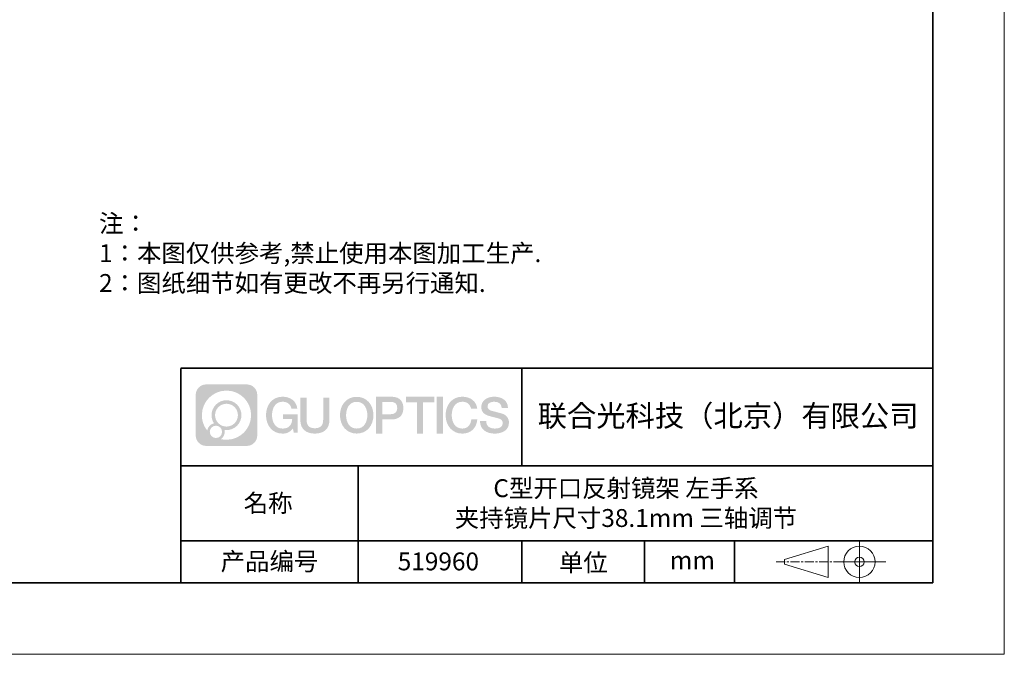
# Model space of a CAD drawing. Units: millimetres. Extents: x 12016 to 12313, y -7569 to -7359.
# Drawn here: x 12175 to 12313, y -7569 to -7481 of the extents above; entities that cross this region are included whole.
import ezdxf

# ---------------------------------------------------------------- set-up
doc = ezdxf.new("R2010")
doc.units = ezdxf.units.MM
doc.header["$LTSCALE"] = 10
doc.linetypes.add('CENTER', pattern=[2, 1.25, -0.25, 0.25, -0.25])
doc.layers.add('1轮廓实线层', color=7, linetype='Continuous')
doc.layers.add('6文字层', color=3, linetype='Continuous')
for name, color, linetype, lineweight in [('3中心线层', 1, 'CENTER', 9), ('粗实线层', 7, 'Continuous', 35), ('细实线层', 7, 'Continuous', 18)]:
    doc.layers.add(name, color=color, linetype=linetype, lineweight=lineweight)
doc.styles.get("Standard").update_dxf_attribs({"font": 'simhei.ttf'})
doc.styles.add('标准', font='txt', dxfattribs={"height": 9.59})

# ---------------------------------------------------------------- blocks, each defined once
blk = doc.blocks.new('*X117')
at = {"layer": '粗实线层'}
for p, q in [((138.5, -95), (138.5, 95)), ((-138.5, -95), (138.5, -95))]:
    blk.add_line(p, q, dxfattribs=at)
at = {"layer": '细实线层'}
for p, q in [((148.5, -105), (148.5, 105)), ((-148.5, -105), (148.5, -105))]:
    blk.add_line(p, q, dxfattribs=at)

msp = doc.modelspace()

# ---------------------------------------------------------------- hatches: boundary and pattern name
at = {"layer": '3中心线层'}
h = msp.add_hatch(color=0, dxfattribs=at)
h.dxf.hatch_style = 1
edge = h.paths.add_edge_path()
edge.add_spline(control_points=[(12208.18338, -7533.09481), (12208.18338, -7532.28094), (12207.52361, -7531.62116), (12206.70973, -7531.62116)], knot_values=[7, 7, 7, 7, 8, 8, 8, 8], degree=3, periodic=0)
edge.add_spline(control_points=[(12206.70973, -7531.62116), (12206.70973, -7531.62116), (12201.06075, -7531.62116), (12201.06075, -7531.62116)], knot_values=[0, 0, 0, 0, 1, 1, 1, 1], degree=3, periodic=0)
edge.add_spline(control_points=[(12201.06075, -7531.62116), (12200.24688, -7531.62116), (12199.5871, -7532.28094), (12199.5871, -7533.09481), (12199.5871, -7533.09481), (12199.5871, -7538.74379), (12199.5871, -7538.74379)], knot_values=[1, 1, 1, 1, 2, 2, 2, 3, 3, 3, 3], degree=3, periodic=0)
edge.add_spline(control_points=[(12199.5871, -7538.74379), (12199.5871, -7539.55767), (12200.24688, -7540.21744), (12201.06075, -7540.21744), (12201.06075, -7540.21744), (12206.70973, -7540.21744), (12206.70973, -7540.21744)], knot_values=[3, 3, 3, 3, 4, 4, 4, 5, 5, 5, 5], degree=3, periodic=0)
edge.add_spline(control_points=[(12206.70973, -7540.21744), (12207.52361, -7540.21744), (12208.18338, -7539.55767), (12208.18338, -7538.74379), (12208.18338, -7538.74379), (12208.18338, -7533.09481), (12208.18338, -7533.09481)], knot_values=[5, 5, 5, 5, 6, 6, 6, 7, 7, 7, 7], degree=3, periodic=0)
edge = h.paths.add_edge_path(flags=16)
edge.add_spline(control_points=[(12200.44673, -7535.9193), (12200.44673, -7534.02027), (12201.98623, -7532.48079), (12203.88526, -7532.48079)], knot_values=[10, 10, 10, 10, 11, 11, 11, 11], degree=3, periodic=0)
edge.add_spline(control_points=[(12203.88526, -7532.48079), (12205.78429, -7532.48079), (12207.32375, -7534.02027), (12207.32375, -7535.9193)], knot_values=[11, 11, 11, 11, 12, 12, 12, 12], degree=3, periodic=0)
edge.add_spline(control_points=[(12207.32375, -7535.9193), (12207.32375, -7537.81834), (12205.78429, -7539.35782), (12203.88526, -7539.35782)], knot_values=[12, 12, 12, 12, 13, 13, 13, 13], degree=3, periodic=0)
edge.add_spline(control_points=[(12203.88526, -7539.35782), (12203.61617, -7539.35782), (12203.35475, -7539.32578), (12203.10356, -7539.26708)], knot_values=[0, 0, 0, 0, 1, 1, 1, 1], degree=3, periodic=0)
edge.add_spline(control_points=[(12203.10356, -7539.26708), (12203.42716, -7539.04593), (12203.63963, -7538.67412), (12203.63963, -7538.25258)], knot_values=[1, 1, 1, 1, 2, 2, 2, 2], degree=3, periodic=0)
edge.add_spline(control_points=[(12203.63963, -7538.25258), (12203.63963, -7538.16182), (12203.6295, -7538.07347), (12203.61081, -7537.98831)], knot_values=[2, 2, 2, 2, 3, 3, 3, 3], degree=3, periodic=0)
edge.add_spline(control_points=[(12203.61081, -7537.98831), (12203.70067, -7538.00022), (12203.79215, -7538.00697), (12203.88525, -7538.00697)], knot_values=[3, 3, 3, 3, 4, 4, 4, 4], degree=3, periodic=0)
edge.add_spline(control_points=[(12203.88525, -7538.00697), (12205.03824, -7538.00697), (12205.97291, -7537.07229), (12205.97291, -7535.9193)], knot_values=[4, 4, 4, 4, 5, 5, 5, 5], degree=3, periodic=0)
edge.add_spline(control_points=[(12205.97291, -7535.9193), (12205.97291, -7534.76632), (12205.03824, -7533.83163), (12203.88525, -7533.83163), (12202.73227, -7533.83163), (12201.79758, -7534.76632), (12201.79758, -7535.9193)], knot_values=[5, 5, 5, 5, 6, 6, 6, 7, 7, 7, 7], degree=3, periodic=0)
edge.add_spline(control_points=[(12201.79758, -7535.9193), (12201.79758, -7536.33878), (12201.92164, -7536.72912), (12202.13459, -7537.0563)], knot_values=[7, 7, 7, 7, 8, 8, 8, 8], degree=3, periodic=0)
edge.add_spline(control_points=[(12202.13459, -7537.0563), (12201.65009, -7537.16807), (12201.27514, -7537.56616), (12201.19815, -7538.06305)], knot_values=[8, 8, 8, 8, 9, 9, 9, 9], degree=3, periodic=0)
edge.add_spline(control_points=[(12201.19815, -7538.06305), (12200.72837, -7537.47514), (12200.44673, -7536.73037), (12200.44673, -7535.9193)], knot_values=[9, 9, 9, 9, 10, 10, 10, 10], degree=3, periodic=0)
edge = h.paths.add_edge_path(flags=16)
edge.add_spline(control_points=[(12202.28879, -7535.9193), (12202.28879, -7535.03761), (12203.00356, -7534.32285), (12203.88525, -7534.32285), (12204.76694, -7534.32285), (12205.4817, -7535.03761), (12205.4817, -7535.9193), (12205.4817, -7536.801), (12204.76694, -7537.51575), (12203.88525, -7537.51575), (12203.00356, -7537.51575), (12202.28879, -7536.801), (12202.28879, -7535.9193)], knot_values=[0, 0, 0, 0, 1, 1, 1, 2, 2, 2, 3, 3, 3, 4, 4, 4, 4], degree=3, periodic=0)
edge = h.paths.add_edge_path(flags=16)
edge.add_spline(control_points=[(12201.55197, -7538.25258), (12201.55197, -7537.77782), (12201.93684, -7537.39295), (12202.4116, -7537.39295), (12202.88636, -7537.39295), (12203.27122, -7537.77782), (12203.27122, -7538.25258)], knot_values=[1, 1, 1, 1, 2, 2, 2, 3, 3, 3, 3], degree=3, periodic=0)
edge.add_spline(control_points=[(12203.27122, -7538.25258), (12203.27122, -7538.72734), (12202.88636, -7539.11221), (12202.4116, -7539.11221)], knot_values=[3, 3, 3, 3, 4, 4, 4, 4], degree=3, periodic=0)
edge.add_spline(control_points=[(12202.4116, -7539.11221), (12201.93684, -7539.11221), (12201.55197, -7538.72734), (12201.55197, -7538.25258)], knot_values=[0, 0, 0, 0, 1, 1, 1, 1], degree=3, periodic=0)
edge = h.paths.add_edge_path()
edge.add_spline(control_points=[(12212.95428, -7535.02048), (12212.95428, -7535.02048), (12213.77767, -7535.02048), (12213.77767, -7535.02048), (12213.64942, -7533.91033), (12212.76527, -7533.33801), (12211.71242, -7533.33801)], knot_values=[5, 5, 5, 5, 6, 6, 6, 7, 7, 7, 7], degree=3, periodic=0)
edge.add_spline(control_points=[(12211.71242, -7533.33801), (12210.26812, -7533.33801), (12209.40424, -7534.51024), (12209.40424, -7535.91689)], knot_values=[4, 4, 4, 4, 5, 5, 5, 5], degree=3, periodic=0)
edge.add_spline(control_points=[(12209.40424, -7535.91689), (12209.40424, -7537.32357), (12210.26812, -7538.49578), (12211.71242, -7538.49578)], knot_values=[3, 3, 3, 3, 4, 4, 4, 4], degree=3, periodic=0)
edge.add_spline(control_points=[(12211.71242, -7538.49578), (12212.29958, -7538.49578), (12212.7113, -7538.3234), (12213.16346, -7537.79934)], knot_values=[2, 2, 2, 2, 3, 3, 3, 3], degree=3, periodic=0)
edge.add_spline(control_points=[(12213.16346, -7537.79934), (12213.16346, -7537.79934), (12213.29171, -7538.37856), (12213.29171, -7538.37856), (12213.29171, -7538.37856), (12213.4267, -7538.37856), (12213.56168, -7538.37856)], knot_values=[0.5, 0.5, 0.5, 0.5, 1.5, 1.5, 1.5, 2, 2, 2, 2], degree=3, periodic=0)
edge.add_spline(control_points=[(12213.56168, -7538.37856), (12213.69666, -7538.37856), (12213.83164, -7538.37856), (12213.83164, -7538.37856), (12213.83164, -7538.37856), (12213.83164, -7538.21648), (12213.83164, -7537.97336)], knot_values=[14.749965, 14.749965, 14.749965, 14.749965, 15.249965, 15.249965, 15.249965, 15.5, 15.5, 15.5, 15.5], degree=3, periodic=0)
edge.add_spline(control_points=[(12213.83164, -7537.97336), (12213.83164, -7537.73027), (12213.83164, -7537.40619), (12213.83164, -7537.08211)], knot_values=[14.49997, 14.49997, 14.49997, 14.49997, 14.749965, 14.749965, 14.749965, 14.749965], degree=3, periodic=0)
edge.add_spline(control_points=[(12213.83164, -7537.08211), (12213.83164, -7536.92007), (12213.83164, -7536.75803), (12213.83164, -7536.60612)], knot_values=[14.3749725, 14.3749725, 14.3749725, 14.3749725, 14.49997, 14.49997, 14.49997, 14.49997], degree=3, periodic=0)
edge.add_spline(control_points=[(12213.83164, -7536.60612), (12213.83164, -7536.37826), (12213.83164, -7536.17319), (12213.83164, -7536.02509)], knot_values=[14.18747625, 14.18747625, 14.18747625, 14.18747625, 14.3749725, 14.3749725, 14.3749725, 14.3749725], degree=3, periodic=0)
edge.add_spline(control_points=[(12213.83164, -7536.02509), (12213.83164, -7535.97573), (12213.83164, -7535.93269), (12213.83164, -7535.89725)], knot_values=[14.1249775, 14.1249775, 14.1249775, 14.1249775, 14.18747625, 14.18747625, 14.18747625, 14.18747625], degree=3, periodic=0)
edge.add_spline(control_points=[(12213.83164, -7535.89725), (12213.83164, -7535.87953), (12213.83164, -7535.86371), (12213.83164, -7535.84994)], knot_values=[14.093728125, 14.093728125, 14.093728125, 14.093728125, 14.1249775, 14.1249775, 14.1249775, 14.1249775], degree=3, periodic=0)
edge.add_spline(control_points=[(12213.83164, -7535.84994), (12213.83164, -7535.83618), (12213.83164, -7535.82447), (12213.83164, -7535.81498)], knot_values=[14.06247875, 14.06247875, 14.06247875, 14.06247875, 14.093728125, 14.093728125, 14.093728125, 14.093728125], degree=3, periodic=0)
edge.add_spline(control_points=[(12213.83164, -7535.78588), (12213.83164, -7535.78588), (12213.83164, -7535.78588), (12213.83164, -7535.78588), (12213.83164, -7535.78588), (12213.83164, -7535.78589), (12213.83164, -7535.78589)], knot_values=[13.999979582, 13.999979582, 13.999979582, 13.999979582, 14, 14, 14, 14.000712407, 14.000712407, 14.000712407, 14.000712407], degree=3, periodic=0)
edge.add_spline(control_points=[(12213.83164, -7535.78588), (12213.8316, -7535.78588), (12213.31867, -7535.78588), (12212.80575, -7535.78588)], knot_values=[13.49999, 13.49999, 13.49999, 13.49999, 13.999979582, 13.999979582, 13.999979582, 13.999979582], degree=3, periodic=0)
edge.add_spline(control_points=[(12212.80575, -7535.78588), (12212.29283, -7535.78588), (12211.77992, -7535.78588), (12211.77992, -7535.78588), (12211.77992, -7535.78588), (12211.77992, -7535.78588), (12211.77992, -7535.78589)], knot_values=[12.999023436, 12.999023436, 12.999023436, 12.999023436, 13.499013436, 13.499013436, 13.499013436, 13.49999, 13.49999, 13.49999, 13.49999], degree=3, periodic=0)
edge.add_spline(control_points=[(12211.77992, -7535.79324), (12211.77992, -7535.79564), (12211.77992, -7535.7986), (12211.77992, -7535.80208)], knot_values=[12.906251875, 12.906251875, 12.906251875, 12.906251875, 12.93750125, 12.93750125, 12.93750125, 12.93750125], degree=3, periodic=0)
edge.add_spline(control_points=[(12211.77992, -7535.81403), (12211.77992, -7535.82299), (12211.77992, -7535.83386), (12211.77992, -7535.84634)], knot_values=[12.81250375, 12.81250375, 12.81250375, 12.81250375, 12.8750025, 12.8750025, 12.8750025, 12.8750025], degree=3, periodic=0)
edge.add_spline(control_points=[(12211.77992, -7535.84634), (12211.77992, -7535.85881), (12211.77992, -7535.87288), (12211.77992, -7535.88824)], knot_values=[12.750005, 12.750005, 12.750005, 12.750005, 12.81250375, 12.81250375, 12.81250375, 12.81250375], degree=3, periodic=0)
edge.add_spline(control_points=[(12211.77992, -7535.88824), (12211.77992, -7535.91894), (12211.77992, -7535.95476), (12211.77992, -7535.99315)], knot_values=[12.6250075, 12.6250075, 12.6250075, 12.6250075, 12.750005, 12.750005, 12.750005, 12.750005], degree=3, periodic=0)
edge.add_spline(control_points=[(12211.77992, -7535.99315), (12211.77992, -7536.03153), (12211.77992, -7536.07247), (12211.77992, -7536.11341)], knot_values=[12.50001, 12.50001, 12.50001, 12.50001, 12.6250075, 12.6250075, 12.6250075, 12.6250075], degree=3, periodic=0)
edge.add_spline(control_points=[(12211.77992, -7536.11341), (12211.77992, -7536.19529), (12211.77992, -7536.27718), (12211.77992, -7536.33859)], knot_values=[12.250015, 12.250015, 12.250015, 12.250015, 12.50001, 12.50001, 12.50001, 12.50001], degree=3, periodic=0)
edge.add_spline(control_points=[(12211.77992, -7536.33859), (12211.77992, -7536.40001), (12211.77992, -7536.44096), (12211.77992, -7536.44096), (12211.77992, -7536.44096), (12211.77992, -7536.44096), (12211.77992, -7536.44096)], knot_values=[11.999287593, 11.999287593, 11.999287593, 11.999287593, 12.249302593, 12.249302593, 12.249302593, 12.250015, 12.250015, 12.250015, 12.250015], degree=3, periodic=0)
edge.add_spline(control_points=[(12211.79431, -7536.44096), (12211.799, -7536.44096), (12211.8048, -7536.44096), (12211.8116, -7536.44096)], knot_values=[11.906271875, 11.906271875, 11.906271875, 11.906271875, 11.93752125, 11.93752125, 11.93752125, 11.93752125], degree=3, periodic=0)
edge.add_spline(control_points=[(12211.8116, -7536.44096), (12211.81841, -7536.44096), (12211.82624, -7536.44096), (12211.835, -7536.44096)], knot_values=[11.8750225, 11.8750225, 11.8750225, 11.8750225, 11.906271875, 11.906271875, 11.906271875, 11.906271875], degree=3, periodic=0)
edge.add_spline(control_points=[(12211.835, -7536.44096), (12211.85253, -7536.44096), (12211.87382, -7536.44096), (12211.89823, -7536.44096)], knot_values=[11.81252375, 11.81252375, 11.81252375, 11.81252375, 11.8750225, 11.8750225, 11.8750225, 11.8750225], degree=3, periodic=0)
edge.add_spline(control_points=[(12211.89823, -7536.44096), (12211.92265, -7536.44096), (12211.9502, -7536.44096), (12211.98025, -7536.44096)], knot_values=[11.750025, 11.750025, 11.750025, 11.750025, 11.81252375, 11.81252375, 11.81252375, 11.81252375], degree=3, periodic=0)
edge.add_spline(control_points=[(12211.98025, -7536.44096), (12212.04035, -7536.44096), (12212.11048, -7536.44096), (12212.18561, -7536.44096)], knot_values=[11.6250275, 11.6250275, 11.6250275, 11.6250275, 11.750025, 11.750025, 11.750025, 11.750025], degree=3, periodic=0)
edge.add_spline(control_points=[(12212.18561, -7536.44096), (12212.26074, -7536.44096), (12212.34089, -7536.44096), (12212.42103, -7536.44096)], knot_values=[11.50003, 11.50003, 11.50003, 11.50003, 11.6250275, 11.6250275, 11.6250275, 11.6250275], degree=3, periodic=0)
edge.add_spline(control_points=[(12212.42103, -7536.44096), (12212.58132, -7536.44096), (12212.74162, -7536.44096), (12212.86184, -7536.44096)], knot_values=[11.250035, 11.250035, 11.250035, 11.250035, 11.50003, 11.50003, 11.50003, 11.50003], degree=3, periodic=0)
edge.add_spline(control_points=[(12212.86184, -7536.44096), (12212.98209, -7536.44096), (12213.06226, -7536.44096), (12213.06226, -7536.44096), (12213.04874, -7537.2753), (12212.57631, -7537.80625), (12211.71242, -7537.79245)], knot_values=[10, 10, 10, 10, 10.250035, 10.250035, 10.250035, 11.250035, 11.250035, 11.250035, 11.250035], degree=3, periodic=0)
edge.add_spline(control_points=[(12211.71242, -7537.79245), (12210.67984, -7537.79245), (12210.2479, -7536.86158), (12210.2479, -7535.91689)], knot_values=[9, 9, 9, 9, 10, 10, 10, 10], degree=3, periodic=0)
edge.add_spline(control_points=[(12210.2479, -7535.91689), (12210.2479, -7534.97223), (12210.67984, -7534.04134), (12211.71242, -7534.04134)], knot_values=[8, 8, 8, 8, 9, 9, 9, 9], degree=3, periodic=0)
edge.add_spline(control_points=[(12211.71242, -7534.04134), (12212.31985, -7534.04134), (12212.87325, -7534.37232), (12212.95428, -7535.02048)], knot_values=[7, 7, 7, 7, 8, 8, 8, 8], degree=3, periodic=0)
edge = h.paths.add_edge_path()
edge.add_spline(control_points=[(12215.06628, -7536.32613), (12215.06628, -7536.32613), (12215.06628, -7533.46081), (12215.06628, -7533.46081), (12215.06628, -7533.46081), (12214.84986, -7533.46081), (12214.63344, -7533.46081)], knot_values=[0.5, 0.5, 0.5, 0.5, 1.5, 1.5, 1.5, 2, 2, 2, 2], degree=3, periodic=0)
edge.add_spline(control_points=[(12214.63344, -7533.46081), (12214.41701, -7533.46081), (12214.20059, -7533.46081), (12214.20059, -7533.46081), (12214.20059, -7533.46081), (12214.20059, -7534.24775), (12214.20059, -7535.03468)], knot_values=[9.5, 9.5, 9.5, 9.5, 10, 10, 10, 10.5, 10.5, 10.5, 10.5], degree=3, periodic=0)
edge.add_spline(control_points=[(12214.20059, -7535.03468), (12214.20059, -7535.82161), (12214.20059, -7536.60854), (12214.20059, -7536.60854), (12214.20059, -7537.86899), (12215.0109, -7538.49578), (12216.22982, -7538.49578)], knot_values=[8, 8, 8, 8, 8.5, 8.5, 8.5, 9.5, 9.5, 9.5, 9.5], degree=3, periodic=0)
edge.add_spline(control_points=[(12216.22982, -7538.49578), (12217.44874, -7538.49578), (12218.25904, -7537.86899), (12218.25904, -7536.60854)], knot_values=[7, 7, 7, 7, 8, 8, 8, 8], degree=3, periodic=0)
edge.add_spline(control_points=[(12218.25904, -7536.60854), (12218.25904, -7536.60854), (12218.25904, -7533.46081), (12218.25904, -7533.46081), (12218.25904, -7533.46081), (12218.04261, -7533.46081), (12217.82617, -7533.46081)], knot_values=[5.5, 5.5, 5.5, 5.5, 6.5, 6.5, 6.5, 7, 7, 7, 7], degree=3, periodic=0)
edge.add_spline(control_points=[(12217.82617, -7533.46081), (12217.60974, -7533.46081), (12217.39331, -7533.46081), (12217.39331, -7533.46081), (12217.39331, -7533.46081), (12217.39331, -7534.17714), (12217.39331, -7534.89347)], knot_values=[4.5, 4.5, 4.5, 4.5, 5, 5, 5, 5.5, 5.5, 5.5, 5.5], degree=3, periodic=0)
edge.add_spline(control_points=[(12217.39331, -7534.89347), (12217.39331, -7535.6098), (12217.39331, -7536.32613), (12217.39331, -7536.32613), (12217.39331, -7536.98736), (12217.35176, -7537.75191), (12216.22982, -7537.75191)], knot_values=[3, 3, 3, 3, 3.5, 3.5, 3.5, 4.5, 4.5, 4.5, 4.5], degree=3, periodic=0)
edge.add_spline(control_points=[(12216.22982, -7537.75191), (12215.10783, -7537.75191), (12215.06628, -7536.98736), (12215.06628, -7536.32613)], knot_values=[2, 2, 2, 2, 3, 3, 3, 3], degree=3, periodic=0)
edge = h.paths.add_edge_path()
edge.add_spline(control_points=[(12224.40821, -7535.92346), (12224.40821, -7537.32325), (12223.53366, -7538.48972), (12222.07153, -7538.48972), (12220.60939, -7538.48972), (12219.73484, -7537.32325), (12219.73484, -7535.92346), (12219.73484, -7534.52368), (12220.60939, -7533.35719), (12222.07153, -7533.35719), (12223.53366, -7533.35719), (12224.40821, -7534.52368), (12224.40821, -7535.92346)], knot_values=[0, 0, 0, 0, 1, 1, 1, 2, 2, 2, 3, 3, 3, 4, 4, 4, 4], degree=3, periodic=0)
edge = h.paths.add_edge_path(flags=16)
edge.add_spline(control_points=[(12222.07153, -7534.05708), (12223.1169, -7534.05708), (12223.55417, -7534.98341), (12223.55417, -7535.92346)], knot_values=[2, 2, 2, 2, 3, 3, 3, 3], degree=3, periodic=0)
edge.add_spline(control_points=[(12223.55417, -7535.92346), (12223.55417, -7536.86352), (12223.1169, -7537.78984), (12222.07153, -7537.78984)], knot_values=[1, 1, 1, 1, 2, 2, 2, 2], degree=3, periodic=0)
edge.add_spline(control_points=[(12222.07153, -7537.78984), (12221.02619, -7537.78984), (12220.58892, -7536.86352), (12220.58892, -7535.92346)], knot_values=[0, 0, 0, 0, 1, 1, 1, 1], degree=3, periodic=0)
edge.add_spline(control_points=[(12220.58892, -7535.92346), (12220.58892, -7534.98341), (12221.02619, -7534.05708), (12222.07153, -7534.05708)], knot_values=[3, 3, 3, 3, 4, 4, 4, 4], degree=3, periodic=0)
edge = h.paths.add_edge_path()
edge.add_spline(control_points=[(12228.58964, -7534.93446), (12228.58964, -7534.29156), (12228.32319, -7533.33801), (12226.92936, -7533.33801)], knot_values=[1, 1, 1, 1, 2, 2, 2, 2], degree=3, periodic=0)
edge.add_spline(control_points=[(12226.92936, -7533.33801), (12226.92936, -7533.33801), (12224.77716, -7533.33801), (12224.77716, -7533.33801), (12224.77716, -7533.33801), (12224.77716, -7533.66046), (12224.77716, -7534.14411)], knot_values=[6.749965, 6.749965, 6.749965, 6.749965, 7.749965, 7.749965, 7.749965, 8, 8, 8, 8], degree=3, periodic=0)
edge.add_spline(control_points=[(12224.77716, -7534.14411), (12224.77716, -7534.62769), (12224.77716, -7535.27242), (12224.77716, -7535.91713)], knot_values=[6.49997, 6.49997, 6.49997, 6.49997, 6.749965, 6.749965, 6.749965, 6.749965], degree=3, periodic=0)
edge.add_spline(control_points=[(12224.77716, -7535.91713), (12224.77716, -7536.23948), (12224.77716, -7536.56183), (12224.77716, -7536.86403)], knot_values=[6.3749725, 6.3749725, 6.3749725, 6.3749725, 6.49997, 6.49997, 6.49997, 6.49997], degree=3, periodic=0)
edge.add_spline(control_points=[(12224.77716, -7536.86403), (12224.77716, -7537.16623), (12224.77716, -7537.44827), (12224.77716, -7537.69002)], knot_values=[6.249975, 6.249975, 6.249975, 6.249975, 6.3749725, 6.3749725, 6.3749725, 6.3749725], degree=3, periodic=0)
edge.add_spline(control_points=[(12224.77716, -7537.69002), (12224.77716, -7537.8109), (12224.77716, -7537.9217), (12224.77716, -7538.01991)], knot_values=[6.18747625, 6.18747625, 6.18747625, 6.18747625, 6.249975, 6.249975, 6.249975, 6.249975], degree=3, periodic=0)
edge.add_spline(control_points=[(12224.77716, -7538.01991), (12224.77716, -7538.11811), (12224.77716, -7538.20373), (12224.77716, -7538.27423)], knot_values=[6.1249775, 6.1249775, 6.1249775, 6.1249775, 6.18747625, 6.18747625, 6.18747625, 6.18747625], degree=3, periodic=0)
edge.add_spline(control_points=[(12224.77716, -7538.27423), (12224.77716, -7538.30948), (12224.77716, -7538.34096), (12224.77716, -7538.36834)], knot_values=[6.093728125, 6.093728125, 6.093728125, 6.093728125, 6.1249775, 6.1249775, 6.1249775, 6.1249775], degree=3, periodic=0)
edge.add_spline(control_points=[(12224.77716, -7538.36834), (12224.77716, -7538.39572), (12224.77716, -7538.41901), (12224.77716, -7538.43789)], knot_values=[6.06247875, 6.06247875, 6.06247875, 6.06247875, 6.093728125, 6.093728125, 6.093728125, 6.093728125], degree=3, periodic=0)
edge.add_spline(control_points=[(12224.77716, -7538.43789), (12224.77716, -7538.44733), (12224.77716, -7538.45567), (12224.77716, -7538.46287)], knot_values=[6.046854062, 6.046854062, 6.046854062, 6.046854062, 6.06247875, 6.06247875, 6.06247875, 6.06247875], degree=3, periodic=0)
edge.add_spline(control_points=[(12224.77716, -7538.46287), (12224.77716, -7538.47007), (12224.77716, -7538.47613), (12224.77716, -7538.481)], knot_values=[6.031229375, 6.031229375, 6.031229375, 6.031229375, 6.046854063, 6.046854063, 6.046854063, 6.046854063], degree=3, periodic=0)
edge.add_spline(control_points=[(12224.77716, -7538.49578), (12224.77716, -7538.49578), (12224.77716, -7538.49578), (12224.77716, -7538.49578), (12224.77716, -7538.49578), (12224.77716, -7538.49578), (12224.77716, -7538.49578)], knot_values=[5.999979147, 5.999979147, 5.999979147, 5.999979147, 6, 6, 6, 6.000468271, 6.000468271, 6.000468271, 6.000468271], degree=3, periodic=0)
edge.add_spline(control_points=[(12224.77716, -7538.49578), (12224.77718, -7538.49578), (12224.99069, -7538.49578), (12225.20421, -7538.49578)], knot_values=[5.49999, 5.49999, 5.49999, 5.49999, 5.999979147, 5.999979147, 5.999979147, 5.999979147], degree=3, periodic=0)
edge.add_spline(control_points=[(12225.20421, -7538.49578), (12225.41772, -7538.49578), (12225.63123, -7538.49578), (12225.63123, -7538.49578), (12225.63123, -7538.49578), (12225.63123, -7538.49578), (12225.63123, -7538.49578)], knot_values=[4.999511718, 4.999511718, 4.999511718, 4.999511718, 5.499501718, 5.499501718, 5.499501718, 5.49999, 5.49999, 5.49999, 5.49999], degree=3, periodic=0)
edge.add_spline(control_points=[(12225.63123, -7538.48314), (12225.63123, -7538.48038), (12225.63123, -7538.47718), (12225.63123, -7538.47355)], knot_values=[4.93750125, 4.93750125, 4.93750125, 4.93750125, 4.953125938, 4.953125938, 4.953125938, 4.953125938], degree=3, periodic=0)
edge.add_spline(control_points=[(12225.63123, -7538.47355), (12225.63123, -7538.4663), (12225.63123, -7538.45736), (12225.63123, -7538.44685)], knot_values=[4.906251875, 4.906251875, 4.906251875, 4.906251875, 4.93750125, 4.93750125, 4.93750125, 4.93750125], degree=3, periodic=0)
edge.add_spline(control_points=[(12225.63123, -7538.44685), (12225.63123, -7538.43634), (12225.63123, -7538.42426), (12225.63123, -7538.41073)], knot_values=[4.8750025, 4.8750025, 4.8750025, 4.8750025, 4.906251875, 4.906251875, 4.906251875, 4.906251875], degree=3, periodic=0)
edge.add_spline(control_points=[(12225.63123, -7538.41073), (12225.63123, -7538.38367), (12225.63123, -7538.35081), (12225.63123, -7538.31312)], knot_values=[4.81250375, 4.81250375, 4.81250375, 4.81250375, 4.8750025, 4.8750025, 4.8750025, 4.8750025], degree=3, periodic=0)
edge.add_spline(control_points=[(12225.63123, -7538.31312), (12225.63123, -7538.27543), (12225.63123, -7538.23291), (12225.63123, -7538.18652)], knot_values=[4.750005, 4.750005, 4.750005, 4.750005, 4.81250375, 4.81250375, 4.81250375, 4.81250375], degree=3, periodic=0)
edge.add_spline(control_points=[(12225.63123, -7538.18652), (12225.63123, -7538.09374), (12225.63123, -7537.9855), (12225.63123, -7537.86953)], knot_values=[4.6250075, 4.6250075, 4.6250075, 4.6250075, 4.750005, 4.750005, 4.750005, 4.750005], degree=3, periodic=0)
edge.add_spline(control_points=[(12225.63123, -7537.86953), (12225.63123, -7537.75356), (12225.63123, -7537.62986), (12225.63123, -7537.50615)], knot_values=[4.50001, 4.50001, 4.50001, 4.50001, 4.6250075, 4.6250075, 4.6250075, 4.6250075], degree=3, periodic=0)
edge.add_spline(control_points=[(12225.63123, -7537.50615), (12225.63123, -7537.25874), (12225.63123, -7537.01133), (12225.63123, -7536.82576)], knot_values=[4.250015, 4.250015, 4.250015, 4.250015, 4.50001, 4.50001, 4.50001, 4.50001], degree=3, periodic=0)
edge.add_spline(control_points=[(12225.63123, -7536.82576), (12225.63123, -7536.64019), (12225.63123, -7536.51646), (12225.63123, -7536.51646), (12225.63123, -7536.51646), (12225.63123, -7536.51646), (12225.63123, -7536.51646)], knot_values=[3.999287593, 3.999287593, 3.999287593, 3.999287593, 4.249302593, 4.249302593, 4.249302593, 4.250015, 4.250015, 4.250015, 4.250015], degree=3, periodic=0)
edge.add_spline(control_points=[(12225.6458, -7536.51646), (12225.65055, -7536.51646), (12225.65641, -7536.51646), (12225.6633, -7536.51646)], knot_values=[3.906271875, 3.906271875, 3.906271875, 3.906271875, 3.93752125, 3.93752125, 3.93752125, 3.93752125], degree=3, periodic=0)
edge.add_spline(control_points=[(12225.6633, -7536.51646), (12225.6702, -7536.51646), (12225.67812, -7536.51646), (12225.68699, -7536.51646)], knot_values=[3.8750225, 3.8750225, 3.8750225, 3.8750225, 3.906271875, 3.906271875, 3.906271875, 3.906271875], degree=3, periodic=0)
edge.add_spline(control_points=[(12225.68699, -7536.51646), (12225.70474, -7536.51646), (12225.72628, -7536.51646), (12225.751, -7536.51646)], knot_values=[3.81252375, 3.81252375, 3.81252375, 3.81252375, 3.8750225, 3.8750225, 3.8750225, 3.8750225], degree=3, periodic=0)
edge.add_spline(control_points=[(12225.751, -7536.51646), (12225.77572, -7536.51646), (12225.8036, -7536.51646), (12225.83403, -7536.51646)], knot_values=[3.750025, 3.750025, 3.750025, 3.750025, 3.81252375, 3.81252375, 3.81252375, 3.81252375], degree=3, periodic=0)
edge.add_spline(control_points=[(12225.83403, -7536.51646), (12225.89487, -7536.51646), (12225.96586, -7536.51646), (12226.04192, -7536.51646)], knot_values=[3.6250275, 3.6250275, 3.6250275, 3.6250275, 3.750025, 3.750025, 3.750025, 3.750025], degree=3, periodic=0)
edge.add_spline(control_points=[(12226.04192, -7536.51646), (12226.11797, -7536.51646), (12226.1991, -7536.51646), (12226.28024, -7536.51646)], knot_values=[3.50003, 3.50003, 3.50003, 3.50003, 3.6250275, 3.6250275, 3.6250275, 3.6250275], degree=3, periodic=0)
edge.add_spline(control_points=[(12226.28024, -7536.51646), (12226.4425, -7536.51646), (12226.60477, -7536.51646), (12226.72647, -7536.51646)], knot_values=[3.250035, 3.250035, 3.250035, 3.250035, 3.50003, 3.50003, 3.50003, 3.50003], degree=3, periodic=0)
edge.add_spline(control_points=[(12226.72647, -7536.51646), (12226.8482, -7536.51646), (12226.92936, -7536.51646), (12226.92936, -7536.51646), (12228.32319, -7536.5237), (12228.58964, -7535.57015), (12228.58964, -7534.93446)], knot_values=[2, 2, 2, 2, 2.250035, 2.250035, 2.250035, 3.250035, 3.250035, 3.250035, 3.250035], degree=3, periodic=0)
edge = h.paths.add_edge_path(flags=16)
edge.add_spline(control_points=[(12226.26319, -7534.07483), (12226.42118, -7534.07483), (12226.57918, -7534.07483), (12226.69768, -7534.07483)], knot_values=[3.250015, 3.250015, 3.250015, 3.250015, 3.50001, 3.50001, 3.50001, 3.50001], degree=3, periodic=0)
edge.add_spline(control_points=[(12226.69768, -7534.07483), (12226.81618, -7534.07483), (12226.89519, -7534.07483), (12226.89519, -7534.07483), (12227.34616, -7534.07483), (12227.73557, -7534.24822), (12227.73557, -7534.92725)], knot_values=[2, 2, 2, 2, 2.250015, 2.250015, 2.250015, 3.250015, 3.250015, 3.250015, 3.250015], degree=3, periodic=0)
edge.add_spline(control_points=[(12227.73557, -7534.92725), (12227.73557, -7535.57737), (12227.26414, -7535.77965), (12226.88154, -7535.77965)], knot_values=[1, 1, 1, 1, 2, 2, 2, 2], degree=3, periodic=0)
edge.add_spline(control_points=[(12226.88154, -7535.77965), (12226.88154, -7535.77965), (12225.63123, -7535.77965), (12225.63123, -7535.77965), (12225.63123, -7535.77965), (12225.63123, -7535.35342), (12225.63123, -7534.92721)], knot_values=[4.49999, 4.49999, 4.49999, 4.49999, 5.49999, 5.49999, 5.49999, 6, 6, 6, 6], degree=3, periodic=0)
edge.add_spline(control_points=[(12225.63123, -7534.92721), (12225.63123, -7534.50101), (12225.63123, -7534.07483), (12225.63123, -7534.07483), (12225.63123, -7534.07483), (12225.63123, -7534.07483), (12225.63123, -7534.07483)], knot_values=[3.999267593, 3.999267593, 3.999267593, 3.999267593, 4.499257593, 4.499257593, 4.499257593, 4.49999, 4.49999, 4.49999, 4.49999], degree=3, periodic=0)
edge.add_spline(control_points=[(12225.64542, -7534.07483), (12225.65005, -7534.07483), (12225.65576, -7534.07483), (12225.66247, -7534.07483)], knot_values=[3.906251875, 3.906251875, 3.906251875, 3.906251875, 3.93750125, 3.93750125, 3.93750125, 3.93750125], degree=3, periodic=0)
edge.add_spline(control_points=[(12225.66247, -7534.07483), (12225.66919, -7534.07483), (12225.6769, -7534.07483), (12225.68554, -7534.07483)], knot_values=[3.8750025, 3.8750025, 3.8750025, 3.8750025, 3.906251875, 3.906251875, 3.906251875, 3.906251875], degree=3, periodic=0)
edge.add_spline(control_points=[(12225.68554, -7534.07483), (12225.70282, -7534.07483), (12225.7238, -7534.07483), (12225.74787, -7534.07483)], knot_values=[3.81250375, 3.81250375, 3.81250375, 3.81250375, 3.8750025, 3.8750025, 3.8750025, 3.8750025], degree=3, periodic=0)
edge.add_spline(control_points=[(12225.74787, -7534.07483), (12225.77194, -7534.07483), (12225.79909, -7534.07483), (12225.82872, -7534.07483)], knot_values=[3.750005, 3.750005, 3.750005, 3.750005, 3.81250375, 3.81250375, 3.81250375, 3.81250375], degree=3, periodic=0)
edge.add_spline(control_points=[(12225.82872, -7534.07483), (12225.88796, -7534.07483), (12225.95708, -7534.07483), (12226.03114, -7534.07483)], knot_values=[3.6250075, 3.6250075, 3.6250075, 3.6250075, 3.750005, 3.750005, 3.750005, 3.750005], degree=3, periodic=0)
edge.add_spline(control_points=[(12226.03114, -7534.07483), (12226.1052, -7534.07483), (12226.1842, -7534.07483), (12226.26319, -7534.07483)], knot_values=[3.50001, 3.50001, 3.50001, 3.50001, 3.6250075, 3.6250075, 3.6250075, 3.6250075], degree=3, periodic=0)
h.paths.add_polyline_path([(12232.89332, -7533.33801), (12228.95859, -7533.33801), (12228.95859, -7534.11819), (12230.4971, -7534.11819), (12230.4971, -7538.49578), (12231.34801, -7538.49578), (12231.34801, -7534.11819), (12232.89332, -7534.11819)])
h.paths.add_polyline_path([(12234.12224, -7533.33801), (12233.262, -7533.33801), (12233.262, -7538.49578), (12234.12224, -7538.49578)])
edge = h.paths.add_edge_path()
edge.add_spline(control_points=[(12238.48015, -7535.02048), (12238.69415, -7535.02048), (12238.90816, -7535.02048), (12238.90816, -7535.02048), (12238.80543, -7533.9586), (12237.93567, -7533.3449), (12236.83308, -7533.33801)], knot_values=[8, 8, 8, 8, 8.5, 8.5, 8.5, 9.5, 9.5, 9.5, 9.5], degree=3, periodic=0)
edge.add_spline(control_points=[(12236.83308, -7533.33801), (12235.36751, -7533.33801), (12234.49091, -7534.51024), (12234.49091, -7535.91689)], knot_values=[7, 7, 7, 7, 8, 8, 8, 8], degree=3, periodic=0)
edge.add_spline(control_points=[(12234.49091, -7535.91689), (12234.49091, -7537.32357), (12235.36751, -7538.49578), (12236.83308, -7538.49578)], knot_values=[6, 6, 6, 6, 7, 7, 7, 7], degree=3, periodic=0)
edge.add_spline(control_points=[(12236.83308, -7538.49578), (12238.01788, -7538.49578), (12238.84651, -7537.68212), (12238.915, -7536.50301)], knot_values=[5, 5, 5, 5, 6, 6, 6, 6], degree=3, periodic=0)
edge.add_spline(control_points=[(12238.915, -7536.50301), (12238.915, -7536.50301), (12238.07949, -7536.50301), (12238.07949, -7536.50301), (12238.01104, -7537.22013), (12237.59326, -7537.79245), (12236.83308, -7537.79245)], knot_values=[3, 3, 3, 3, 4, 4, 4, 5, 5, 5, 5], degree=3, periodic=0)
edge.add_spline(control_points=[(12236.83308, -7537.79245), (12235.78529, -7537.79245), (12235.34699, -7536.86158), (12235.34699, -7535.91689)], knot_values=[2, 2, 2, 2, 3, 3, 3, 3], degree=3, periodic=0)
edge.add_spline(control_points=[(12235.34699, -7535.91689), (12235.34699, -7534.97223), (12235.78529, -7534.04134), (12236.83308, -7534.04134)], knot_values=[1, 1, 1, 1, 2, 2, 2, 2], degree=3, periodic=0)
edge.add_spline(control_points=[(12236.83308, -7534.04134), (12237.54534, -7534.04134), (12237.90831, -7534.45507), (12238.05213, -7535.02048)], knot_values=[0, 0, 0, 0, 1, 1, 1, 1], degree=3, periodic=0)
edge.add_spline(control_points=[(12238.05213, -7535.02048), (12238.05213, -7535.02048), (12238.26614, -7535.02048), (12238.48015, -7535.02048)], knot_values=[9.5, 9.5, 9.5, 9.5, 10, 10, 10, 10], degree=3, periodic=0)
edge = h.paths.add_edge_path()
edge.add_spline(control_points=[(12241.36017, -7538.49578), (12242.34966, -7538.49578), (12243.3391, -7538.05447), (12243.3391, -7536.9512)], knot_values=[13, 13, 13, 13, 14, 14, 14, 14], degree=3, periodic=0)
edge.add_spline(control_points=[(12243.3391, -7536.9512), (12243.3391, -7536.44096), (12243.02555, -7535.88932), (12242.37054, -7535.69624)], knot_values=[12, 12, 12, 12, 13, 13, 13, 13], degree=3, periodic=0)
edge.add_spline(control_points=[(12242.37054, -7535.69624), (12242.11272, -7535.62039), (12241.01179, -7535.33769), (12240.93514, -7535.31701)], knot_values=[11, 11, 11, 11, 12, 12, 12, 12], degree=3, periodic=0)
edge.add_spline(control_points=[(12240.93514, -7535.31701), (12240.57975, -7535.22045), (12240.34285, -7535.02739), (12240.34285, -7534.68262)], knot_values=[10, 10, 10, 10, 11, 11, 11, 11], degree=3, periodic=0)
edge.add_spline(control_points=[(12240.34285, -7534.68262), (12240.34285, -7534.18614), (12240.85149, -7534.04134), (12241.25564, -7534.04134)], knot_values=[9, 9, 9, 9, 10, 10, 10, 10], degree=3, periodic=0)
edge.add_spline(control_points=[(12241.25564, -7534.04134), (12241.85489, -7534.04134), (12242.28693, -7534.27579), (12242.32873, -7534.91016)], knot_values=[8, 8, 8, 8, 9, 9, 9, 9], degree=3, periodic=0)
edge.add_spline(control_points=[(12242.32873, -7534.91016), (12242.32873, -7534.91016), (12243.19977, -7534.91016), (12243.19977, -7534.91016), (12243.19977, -7533.88276), (12242.32873, -7533.33801), (12241.29049, -7533.33801)], knot_values=[6, 6, 6, 6, 7, 7, 7, 8, 8, 8, 8], degree=3, periodic=0)
edge.add_spline(control_points=[(12241.29049, -7533.33801), (12240.39161, -7533.33801), (12239.47181, -7533.8), (12239.47181, -7534.78605)], knot_values=[5, 5, 5, 5, 6, 6, 6, 6], degree=3, periodic=0)
edge.add_spline(control_points=[(12239.47181, -7534.78605), (12239.47181, -7535.2963), (12239.72268, -7535.80657), (12240.57279, -7536.03411)], knot_values=[4, 4, 4, 4, 5, 5, 5, 5], degree=3, periodic=0)
edge.add_spline(control_points=[(12240.57279, -7536.03411), (12241.25564, -7536.2203), (12241.70856, -7536.30995), (12242.05699, -7536.44096)], knot_values=[3, 3, 3, 3, 4, 4, 4, 4], degree=3, periodic=0)
edge.add_spline(control_points=[(12242.05699, -7536.44096), (12242.25905, -7536.5168), (12242.46811, -7536.6685), (12242.46811, -7537.04775)], knot_values=[2, 2, 2, 2, 3, 3, 3, 3], degree=3, periodic=0)
edge.add_spline(control_points=[(12242.46811, -7537.04775), (12242.46811, -7537.4201), (12242.1824, -7537.79245), (12241.41594, -7537.79245)], knot_values=[1, 1, 1, 1, 2, 2, 2, 2], degree=3, periodic=0)
edge.add_spline(control_points=[(12241.41594, -7537.79245), (12240.71912, -7537.79245), (12240.15471, -7537.49595), (12240.15471, -7536.73746)], knot_values=[0, 0, 0, 0, 1, 1, 1, 1], degree=3, periodic=0)
edge.add_spline(control_points=[(12240.15471, -7536.73746), (12240.15471, -7536.73746), (12239.93696, -7536.73746), (12239.7192, -7536.73746)], knot_values=[15.5, 15.5, 15.5, 15.5, 16, 16, 16, 16], degree=3, periodic=0)
edge.add_spline(control_points=[(12239.7192, -7536.73746), (12239.50144, -7536.73746), (12239.28368, -7536.73746), (12239.28368, -7536.73746), (12239.3046, -7537.95794), (12240.22436, -7538.49578), (12241.36017, -7538.49578)], knot_values=[14, 14, 14, 14, 14.5, 14.5, 14.5, 15.5, 15.5, 15.5, 15.5], degree=3, periodic=0)

# ---------------------------------------------------------------- linework, layer by layer
msp.add_line((12302.52152, -7559.34551), (12202.52152, -7559.34551))
at = {"layer": '1轮廓实线层'}
msp.add_line((12162.52152, -7559.34551), (12302.52152, -7559.34551), dxfattribs=at)
at = {"layer": '3中心线层', "color": 7}
for p, q in [((12287.94162, -7558.61251), (12287.94162, -7554.23751)), ((12281.81662, -7556.75313), (12281.81662, -7556.09688))]:
    msp.add_line(p, q, dxfattribs=at)
at = {"layer": '3中心线层', "color": 7, "ltscale": 0.1}
msp.add_line((12280.66609, -7556.42501), (12289.39017, -7556.42501), dxfattribs=at)
at = {"layer": '粗实线层'}
for p, q in [((12197.52187, -7529.34551), (12302.52152, -7529.34551)), ((12197.52187, -7559.40441), (12197.52187, -7529.40441)), ((12245.15742, -7542.91699), (12245.15742, -7529.34551)), ((12197.52187, -7543.01218), (12302.52152, -7543.01218)), ((12222.28186, -7559.34551), (12222.28186, -7543.01218)), ((12197.52187, -7553.5045), (12302.52152, -7553.5045)), ((12245.15742, -7559.34551), (12245.15742, -7553.5045)), ((12262.26168, -7559.34551), (12262.26168, -7553.5045)), ((12274.82669, -7559.34551), (12274.82669, -7553.5045))]:
    msp.add_line(p, q, dxfattribs=at)
at = {"layer": '细实线层'}
for p, q in [((12292.27767, -7553.5045), (12292.27767, -7559.34551)), ((12281.81662, -7556.09688), (12287.94162, -7554.23751)), ((12289.39017, -7556.42501), (12295.95267, -7556.42501)), ((12281.81662, -7556.75313), (12287.94162, -7558.61251))]:
    msp.add_line(p, q, dxfattribs=at)
for radius in [2.1875, 0.65625]:
    msp.add_circle((12292.27767, -7556.42501), radius, dxfattribs=at)

# ---------------------------------------------------------------- block references
at = {"layer": '6文字层'}
msp.add_blockref('*X117', (12164.02152, -7464.34551), dxfattribs=at)

# ---------------------------------------------------------------- texts
at = {"layer": '6文字层', "insert": (12186.08507, -7507.86282), "char_height": 2.5, "attachment_point": 1, "style": '标准'}
msp.add_mtext_dynamic_manual_height_columns('\\pxqj;{\\fSimSun|b1|i0|c134|p49;\\C1;注：\\P1：本图仅供参考,禁止使用本图加工生产.\\P2：图纸细节如有更改不再另行通知.}', width=114.670306, gutter_width=1, heights=[0], dxfattribs=at)
at = {"layer": '6文字层', "attachment_point": 5}
for s, insert, char_height, width in [('{\\fSimHei|b1|i0|c134|p49;联合光科技（北京）有限公司}', (12273.9463, -7536.00668), 3, 63.1226919), ('{\\fSimHei|b1|i0|c134|p49;C型开口反射镜架 左手系 \\P夹持镜片尺寸38.1mm 三轴调节}', (12259.67944, -7548.21007), 2.5, 83.809468), ('{\\fSimHei|b1|i0|c134|p49;名称 }', (12209.70096, -7548.21007), 2.5, 17.8485577), ('{\\fSimHei|b1|i0|c134|p49;产品编号} ', (12209.89481, -7556.35617), 2.5, 17.8485577), ('{\\fSimHei|b1|i0|c134|p49;519960}', (12233.48017, -7556.35617), 2.5, 17.8485577), ('{\\fSimHei|b1|i0|c134|p49;单位}', (12253.71878, -7556.51665), 2.5, 17.8485577), ('{\\fSimHei|b1|i0|c134|p49;mm }', (12268.95316, -7556.20208), 2.5, 17.8485577)]:
    msp.add_mtext(s, dxfattribs=dict(at, insert=insert, char_height=char_height, width=width))

doc.saveas('drawing.dxf')
